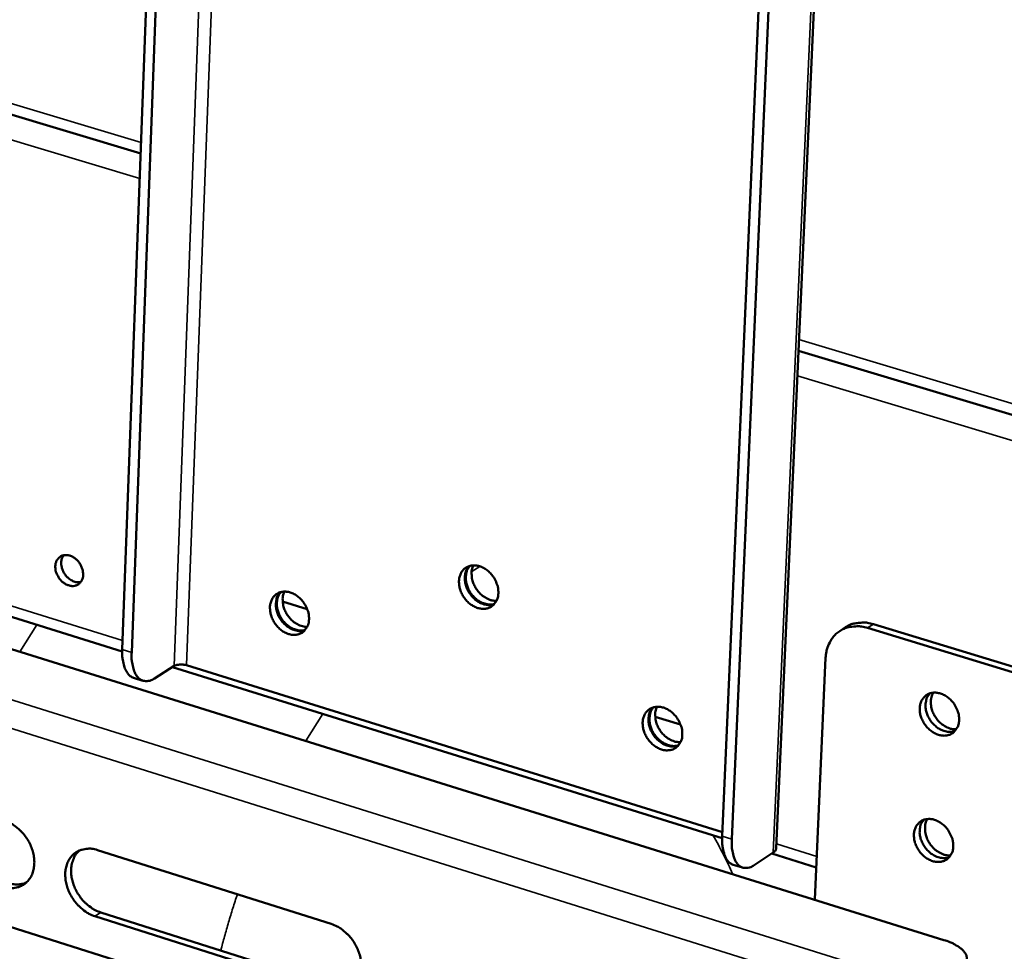
# Model space of a CAD drawing. Units: millimetres. Extents: x 65 to 5851, y 100 to 4100.
# Drawn here: x 5339 to 5440, y 3125 to 3221 of the extents above; entities that cross this region are included whole.
import ezdxf

# ---------------------------------------------------------------- set-up
doc = ezdxf.new("R2010")
doc.units = ezdxf.units.MM
doc.header["$LTSCALE"] = 20
doc.layers.add('Visible (ISO)', color=7, linetype='Continuous', lineweight=50)
doc.layers.add('Visible Narrow (ISO)', color=7, linetype='Continuous', lineweight=35)

msp = doc.modelspace()

# ---------------------------------------------------------------- linework, layer by layer
at = {"layer": 'Visible (ISO)'}
for p, q in [((5059.32, 3294.72), (5351.35, 3207.11)), ((5349.47, 3156.31), (5354.1, 3281.39)), ((5350.43, 3156.01), (5355.07, 3281.11)), ((5416.44, 3135.95), (5422.47, 3270.95)), ((5416.48, 3263.7), (5410.91, 3137.18)), ((5411.89, 3136.88), (5417.48, 3263.42)), ((5143, 3217.23), (5433.62, 3126.54)), ((5153.11, 3217.24), (5349.47, 3156.11)), ((5418.72, 3186.9), (5465.38, 3172.9)), ((5365.89, 3161.21), (5368.41, 3160.44)), ((5422.94, 3158.2), (5423.53, 3158.58)), ((5445.43, 3152.51), (5425.8, 3158.51)), ((5446.02, 3152.9), (5426.39, 3158.89)), ((5421.5, 3155.45), (5420.38, 3130.68)), ((5354.77, 3154.62), (5352.77, 3153.35)), ((5354.61, 3154.51), (5410.9, 3136.99)), ((5410.93, 3137.61), (5356.06, 3154.69)), ((5350.63, 3153.41), (5351.58, 3153.11)), ((5432.02, 3151.64), (5432.17, 3151.81)), ((5404.05, 3149.42), (5406.65, 3148.62)), ((5431.42, 3138.7), (5431.56, 3138.86)), ((5346.92, 3135.76), (5370.86, 3128.19)), ((5414.17, 3134.21), (5416.14, 3135.51)), ((5415.98, 3135.41), (5420.53, 3133.99)), ((5413, 3133.96), (5412.02, 3134.26)), ((5329.94, 3130.46), (5353.68, 3122.9)), ((5370.59, 3121.39), (5346.67, 3128.98)), ((5347.27, 3129.37), (5371.19, 3121.78))]:
    msp.add_line(p, q, dxfattribs=at)
at = {"layer": 'Visible (ISO)', "flags": 128}
for points in [[(5342.61, 3164.84, -0.069793), (5342.66, 3165.2, -0.089479), (5342.78, 3165.46, -0.043681), (5343.01, 3165.74, -0.073762), (5343.19, 3165.87, -0.071109), (5343.47, 3165.96, -0.069937), (5343.77, 3165.98, -0.055295), (5344.1, 3165.92, -0.055977), (5344.4, 3165.79, -0.04393), (5344.71, 3165.57, -0.045346), (5344.97, 3165.32, -0.042026), (5345.18, 3165.01, -0.041722), (5345.34, 3164.66, -0.047819), (5345.43, 3164.32, -0.046258), (5345.46, 3163.96, -0.060174), (5345.41, 3163.64, -0.060238), (5345.29, 3163.34, -0.072943), (5345.11, 3163.1, -0.073809), (5344.88, 3162.93, -0.07107), (5344.6, 3162.83, -0.069932), (5344.3, 3162.81, -0.055236), (5343.97, 3162.88, -0.055951), (5343.66, 3163.01, -0.043887), (5343.36, 3163.22, -0.04532), (5343.1, 3163.48, -0.041993), (5342.95, 3163.7, -0.023513), (5342.73, 3164.13, -0.066004), (5342.64, 3164.41, -0.043556), (5342.61, 3164.84)], [(5343.46, 3165.96, 0.051596), (5343.29, 3165.64, 0.078957), (5343.23, 3165.41, 0.030582), (5343.22, 3165, 0.049201), (5343.26, 3164.75, 0.040659), (5343.37, 3164.4, 0.041628), (5343.54, 3164.09, 0.041439), (5343.75, 3163.8, 0.04054), (5344.02, 3163.55, 0.048733), (5344.23, 3163.41, 0.030134), (5344.61, 3163.24, 0.078303), (5344.84, 3163.19, 0.051089), (5345.21, 3163.21)], [(5387.98, 3162.07, -0.059584), (5387.93, 3161.62, -0.079465), (5387.79, 3161.3, -0.034711), (5387.52, 3160.92, -0.06272), (5387.33, 3160.74, -0.06369), (5387.01, 3160.57, -0.063563), (5386.65, 3160.48, -0.053398), (5386.26, 3160.48, -0.054257), (5385.88, 3160.55, -0.042478), (5385.47, 3160.73, -0.044255), (5385.11, 3160.95, -0.037377), (5384.76, 3161.27, -0.038292), (5384.48, 3161.62, -0.037792), (5384.24, 3162.01, -0.037114), (5384.07, 3162.45, -0.043031), (5383.97, 3162.87, -0.04129), (5383.95, 3163.31, -0.05256), (5384, 3163.71, -0.05147), (5384.13, 3164.09, -0.062546), (5384.33, 3164.4, -0.062653), (5384.6, 3164.65, -0.063718), (5384.92, 3164.82, -0.063553), (5385.27, 3164.91, -0.053465), (5385.67, 3164.91, -0.054285), (5386.05, 3164.84, -0.042538), (5386.46, 3164.67, -0.044289), (5386.82, 3164.44, -0.037422), (5387.16, 3164.12, -0.038325), (5387.45, 3163.77, -0.037832), (5387.61, 3163.5, -0.019161), (5387.86, 3162.94, -0.0611), (5387.95, 3162.61, -0.038998), (5387.98, 3162.07)], [(5384.99, 3164.85, 0.050549), (5384.73, 3164.47, 0.07755), (5384.62, 3164.19, 0.02895), (5384.55, 3163.68, 0.048639), (5384.55, 3163.37, 0.03908), (5384.64, 3162.91, 0.040559), (5384.79, 3162.5, 0.037093), (5385.01, 3162.09, 0.037145), (5385.3, 3161.72, 0.04018), (5385.62, 3161.41, 0.038764), (5386, 3161.14, 0.047968), (5386.28, 3161.01, 0.028366), (5386.78, 3160.87, 0.076721), (5387.08, 3160.84, 0.049855), (5387.54, 3160.93)], [(5387.58, 3160.97, -0.048132), (5387.13, 3160.91, -0.074591), (5386.84, 3160.94, -0.026765), (5386.34, 3161.09, -0.046404), (5386.07, 3161.22, -0.03775), (5385.7, 3161.48, -0.039124), (5385.39, 3161.79, -0.03629), (5385.11, 3162.15, -0.036238), (5384.89, 3162.55, -0.039486), (5384.74, 3162.96, -0.038046), (5384.66, 3163.4, -0.04705), (5384.65, 3163.7, -0.027325), (5384.71, 3164.21, -0.075408), (5384.8, 3164.49, -0.0488), (5385.05, 3164.86)], [(5385.43, 3164.92, 0.043714), (5385.27, 3164.48, 0.068829), (5385.24, 3164.18, 0.023019), (5385.28, 3163.63, 0.042227), (5385.34, 3163.34, 0.036156), (5385.49, 3162.92, 0.036957), (5385.71, 3162.53, 0.036752), (5385.98, 3162.18, 0.036045), (5386.3, 3161.86, 0.04172), (5386.54, 3161.69, 0.022566), (5387.03, 3161.43, 0.068077), (5387.32, 3161.34, 0.043176), (5387.79, 3161.29)], [(5368.59, 3159.4, -0.059617), (5368.54, 3158.95, -0.07939), (5368.41, 3158.64, -0.03472), (5368.13, 3158.26, -0.062848), (5367.95, 3158.08, -0.064045), (5367.63, 3157.91, -0.063899), (5367.28, 3157.82, -0.053641), (5366.89, 3157.81, -0.05448), (5366.51, 3157.89, -0.042479), (5366.1, 3158.06, -0.044289), (5365.75, 3158.29, -0.037239), (5365.41, 3158.6, -0.038191), (5365.12, 3158.95, -0.037588), (5364.89, 3159.35, -0.036922), (5364.71, 3159.78, -0.042809), (5364.62, 3160.2, -0.041041), (5364.59, 3160.64, -0.052417), (5364.64, 3161.03, -0.051292), (5364.78, 3161.41, -0.062657), (5364.97, 3161.72, -0.062781), (5365.24, 3161.96, -0.064072), (5365.55, 3162.14, -0.063889), (5365.9, 3162.23, -0.053709), (5366.3, 3162.23, -0.054508), (5366.67, 3162.15, -0.042538), (5367.08, 3161.98, -0.044323), (5367.43, 3161.75, -0.037284), (5367.78, 3161.44, -0.038224), (5368.06, 3161.09, -0.037627), (5368.22, 3160.83, -0.019004), (5368.47, 3160.27, -0.06084), (5368.56, 3159.94, -0.038798), (5368.59, 3159.4)], [(5366.08, 3162.24, 0.043328), (5365.92, 3161.8, 0.068384), (5365.89, 3161.5, 0.022689), (5365.93, 3160.96, 0.04185), (5365.99, 3160.68, 0.035816), (5366.14, 3160.26, 0.036617), (5366.35, 3159.87, 0.036441), (5366.62, 3159.52, 0.035722), (5366.93, 3159.2, 0.041415), (5367.17, 3159.03, 0.0223), (5367.65, 3158.77, 0.067734), (5367.93, 3158.68, 0.042865), (5368.4, 3158.63)], [(5365.63, 3162.17, 0.050369), (5365.37, 3161.79, 0.077413), (5365.27, 3161.52, 0.028805), (5365.2, 3161.01, 0.048441), (5365.2, 3160.7, 0.038823), (5365.29, 3160.25, 0.040321), (5365.43, 3159.84, 0.036867), (5365.66, 3159.43, 0.036912), (5365.93, 3159.06, 0.039995), (5366.25, 3158.75, 0.038551), (5366.63, 3158.49, 0.047861), (5366.91, 3158.35, 0.028299), (5367.4, 3158.21, 0.076692), (5367.7, 3158.18, 0.049768), (5368.15, 3158.26)], [(5368.19, 3158.31, -0.048017), (5367.75, 3158.25, -0.074521), (5367.46, 3158.28, -0.026672), (5366.97, 3158.43, -0.046273), (5366.7, 3158.56, -0.037528), (5366.34, 3158.83, -0.038928), (5366.03, 3159.13, -0.036051), (5365.76, 3159.49, -0.036007), (5365.54, 3159.89, -0.03924), (5365.39, 3160.29, -0.037783), (5365.3, 3160.73, -0.046831), (5365.3, 3161.03, -0.027157), (5365.36, 3161.53, -0.075232), (5365.45, 3161.81, -0.048596), (5365.69, 3162.18)], [(5421.5, 3155.45, -0.037112), (5421.57, 3156.1, -0.055614), (5421.69, 3156.52, -0.016321), (5421.99, 3157.17, -0.037929), (5422.15, 3157.44, -0.042365), (5422.46, 3157.81, -0.04193), (5422.84, 3158.13, -0.042205), (5423.27, 3158.38, -0.042525), (5423.72, 3158.56, -0.038479), (5424.02, 3158.62, -0.016665), (5424.73, 3158.69, -0.056277), (5425.17, 3158.66, -0.037619), (5425.8, 3158.51)], [(5426.39, 3158.89, 0.035883), (5425.78, 3159.04, 0.054259), (5425.37, 3159.07, 0.015387), (5424.85, 3159.03, 0.017059), (5424.39, 3158.96, 0.060224), (5424.04, 3158.86, 0.037837), (5423.53, 3158.58)], [(5349.47, 3156.31, 0.027431), (5349.46, 3155.67, 0.040653), (5349.52, 3155.24, 0.010048), (5349.67, 3154.6, 0.026971), (5349.74, 3154.37, 0.04733), (5349.86, 3154.12, 0.028882), (5350.12, 3153.74, 0.083579), (5350.29, 3153.58, 0.050922), (5350.63, 3153.41)], [(5352.77, 3153.35, -0.062854), (5352.43, 3153.15, -0.081122), (5352.13, 3153.08, -0.034902), (5351.74, 3153.08, -0.069315), (5351.54, 3153.12, -0.066339), (5351.27, 3153.26, -0.065249), (5351.05, 3153.47, -0.042832), (5350.83, 3153.78, -0.045589), (5350.68, 3154.1, -0.026158), (5350.61, 3154.33, -0.009562), (5350.47, 3154.96, -0.039856), (5350.42, 3155.38, -0.026687), (5350.43, 3156.01)], [(5356.06, 3154.69, 0.028277), (5355.78, 3154.75, 0.044293), (5355.6, 3154.77, 0.01245), (5355.33, 3154.76, 0.015591), (5355.12, 3154.74, 0.055645), (5354.99, 3154.71, 0.031527), (5354.77, 3154.62)], [(5435.17, 3149.07, -0.059806), (5435.11, 3148.61, -0.079962), (5434.98, 3148.3, -0.034923), (5434.7, 3147.93, -0.062749), (5434.51, 3147.75, -0.062965), (5434.19, 3147.58, -0.062867), (5433.83, 3147.49, -0.052635), (5433.44, 3147.49, -0.053571), (5433.05, 3147.57, -0.042219), (5432.65, 3147.74, -0.043942), (5432.29, 3147.97, -0.037522), (5431.94, 3148.28, -0.038333), (5431.66, 3148.63, -0.038199), (5431.42, 3149.02, -0.037455), (5431.25, 3149.45, -0.043618), (5431.16, 3149.86, -0.041909), (5431.14, 3150.3, -0.053123), (5431.19, 3150.69, -0.052132), (5431.33, 3151.07, -0.062593), (5431.53, 3151.37, -0.062685), (5431.8, 3151.62, -0.062994), (5432.12, 3151.79, -0.062858), (5432.47, 3151.88, -0.0527), (5432.87, 3151.88, -0.053598), (5433.25, 3151.8, -0.042277), (5433.66, 3151.63, -0.043975), (5434.02, 3151.4, -0.037566), (5434.36, 3151.09, -0.038365), (5434.65, 3150.74, -0.038239), (5434.81, 3150.48, -0.019491), (5435.05, 3149.92, -0.061698), (5435.14, 3149.59, -0.039409), (5435.17, 3149.07)], [(5432.15, 3151.8, 0.050663), (5431.9, 3151.43, 0.077566), (5431.8, 3151.15, 0.02902), (5431.73, 3150.63, 0.048797), (5431.74, 3150.33, 0.039373), (5431.83, 3149.88, 0.040821), (5431.98, 3149.47, 0.037344), (5432.21, 3149.06, 0.037412), (5432.5, 3148.7, 0.040336), (5432.82, 3148.4, 0.038968), (5433.2, 3148.14, 0.047945), (5433.49, 3148.02, 0.028283), (5433.99, 3147.88, 0.07652), (5434.29, 3147.87, 0.049784), (5434.74, 3147.96)], [(5432.52, 3151.88, 0.046244), (5432.33, 3151.44, 0.072048), (5432.28, 3151.13, 0.025245), (5432.29, 3150.58, 0.044594), (5432.35, 3150.27, 0.037558), (5432.5, 3149.83, 0.038529), (5432.71, 3149.43, 0.037616), (5432.99, 3149.05, 0.037061), (5433.32, 3148.72, 0.042357), (5433.58, 3148.54, 0.023235), (5434.08, 3148.27, 0.068796), (5434.38, 3148.17, 0.043869), (5434.88, 3148.13)], [(5406.82, 3147.58, -0.059823), (5406.77, 3147.12, -0.07982), (5406.63, 3146.81, -0.034911), (5406.36, 3146.42, -0.0629), (5406.16, 3146.25, -0.063462), (5405.84, 3146.07, -0.063337), (5405.48, 3145.99, -0.053004), (5405.08, 3145.98, -0.05391), (5404.7, 3146.06, -0.042252), (5404.29, 3146.24, -0.044021), (5403.93, 3146.47, -0.037345), (5403.58, 3146.78, -0.038213), (5403.29, 3147.14, -0.037912), (5403.06, 3147.53, -0.037189), (5402.88, 3147.97, -0.043286), (5402.78, 3148.39, -0.041541), (5402.76, 3148.84, -0.05289), (5402.81, 3149.23, -0.051848), (5402.95, 3149.61, -0.062722), (5403.15, 3149.92, -0.062834), (5403.42, 3150.17, -0.06349), (5403.74, 3150.34, -0.063328), (5404.1, 3150.43, -0.053071), (5404.5, 3150.43, -0.053937), (5404.88, 3150.35, -0.042311), (5405.29, 3150.18, -0.044054), (5405.66, 3149.95, -0.03739), (5406, 3149.63, -0.038245), (5406.29, 3149.28, -0.037952), (5406.45, 3149.01, -0.019268), (5406.7, 3148.45, -0.061323), (5406.79, 3148.11, -0.039127), (5406.82, 3147.58)], [(5403.79, 3150.36, 0.050629), (5403.53, 3149.98, 0.077631), (5403.43, 3149.7, 0.029018), (5403.36, 3149.18, 0.048719), (5403.36, 3148.87, 0.039153), (5403.46, 3148.41, 0.04063), (5403.61, 3148, 0.037148), (5403.84, 3147.59, 0.037205), (5404.13, 3147.22, 0.040223), (5404.45, 3146.91, 0.038814), (5404.84, 3146.65, 0.047999), (5405.12, 3146.52, 0.028393), (5405.63, 3146.38, 0.076744), (5405.93, 3146.36, 0.049885), (5406.39, 3146.44)], [(5406.43, 3146.49, -0.048172), (5405.98, 3146.42, -0.074627), (5405.68, 3146.45, -0.026801), (5405.18, 3146.6, -0.046444), (5404.91, 3146.73, -0.037805), (5404.54, 3146.99, -0.039173), (5404.22, 3147.29, -0.036353), (5403.94, 3147.65, -0.036298), (5403.71, 3148.05, -0.039563), (5403.56, 3148.46, -0.038123), (5403.47, 3148.9, -0.047137), (5403.46, 3149.2, -0.027401), (5403.52, 3149.72, -0.075503), (5403.61, 3149.99, -0.048889), (5403.85, 3150.38)], [(5404.23, 3150.44, 0.043865), (5404.08, 3149.99, 0.069015), (5404.05, 3149.69, 0.023152), (5404.09, 3149.14, 0.042369), (5404.15, 3148.85, 0.036263), (5404.31, 3148.42, 0.037069), (5404.53, 3148.04, 0.036848), (5404.8, 3147.68, 0.036144), (5405.13, 3147.37, 0.041824), (5405.38, 3147.2, 0.022665), (5405.87, 3146.94, 0.068208), (5406.16, 3146.85, 0.043286), (5406.64, 3146.81)], [(5337.42, 3138.76, -0.032253), (5338.04, 3138.5, -0.053107), (5338.39, 3138.29, -0.013521), (5339.01, 3137.77, -0.031541), (5339.25, 3137.53, -0.029343), (5339.62, 3137.06, -0.029464), (5339.93, 3136.56, -0.03082), (5340.16, 3136.03, -0.02992), (5340.34, 3135.47, -0.034846), (5340.44, 3134.94, -0.03317), (5340.46, 3134.38, -0.04129), (5340.4, 3133.88, -0.039563), (5340.27, 3133.38, -0.048616), (5340.06, 3132.96, -0.047717), (5339.78, 3132.58, -0.052593), (5339.45, 3132.28, -0.052536), (5339.06, 3132.05, -0.049333), (5338.77, 3131.96, -0.024352), (5338.16, 3131.85, -0.06712), (5337.74, 3131.86, -0.047467), (5337.17, 3132)], [(5434.57, 3136.12, -0.060011), (5434.51, 3135.67, -0.080174), (5434.37, 3135.36, -0.035081), (5434.1, 3134.99, -0.06298), (5433.91, 3134.81, -0.063057), (5433.58, 3134.64, -0.062948), (5433.23, 3134.56, -0.052523), (5432.83, 3134.55, -0.05348), (5432.45, 3134.63, -0.042052), (5432.05, 3134.81, -0.043794), (5431.69, 3135.03, -0.037394), (5431.34, 3135.34, -0.038198), (5431.06, 3135.69, -0.038133), (5430.83, 3136.08, -0.037365), (5430.65, 3136.51, -0.04364), (5430.56, 3136.93, -0.041909), (5430.54, 3137.37, -0.053265), (5430.59, 3137.76, -0.052284), (5430.73, 3138.13, -0.062811), (5430.93, 3138.43, -0.062917), (5431.2, 3138.68, -0.063086), (5431.52, 3138.85, -0.06294), (5431.87, 3138.93, -0.052588), (5432.27, 3138.94, -0.053507), (5432.65, 3138.86, -0.04211), (5433.06, 3138.68, -0.043826), (5433.41, 3138.46, -0.037438), (5433.76, 3138.15, -0.03823), (5434.04, 3137.8, -0.038173), (5434.2, 3137.53, -0.019453), (5434.45, 3136.98, -0.061668), (5434.54, 3136.65, -0.039354), (5434.57, 3136.12)], [(5431.55, 3138.86, 0.050585), (5431.29, 3138.48, 0.077523), (5431.19, 3138.2, 0.028961), (5431.13, 3137.69, 0.048705), (5431.14, 3137.38, 0.039229), (5431.23, 3136.94, 0.040691), (5431.39, 3136.53, 0.037213), (5431.62, 3136.12, 0.037277), (5431.91, 3135.76, 0.040229), (5432.23, 3135.46, 0.038844), (5432.61, 3135.21, 0.047891), (5432.89, 3135.08, 0.028255), (5433.4, 3134.95, 0.076519), (5433.7, 3134.93, 0.049745), (5434.15, 3135.02)], [(5431.91, 3138.94, 0.046079), (5431.73, 3138.5, 0.07188), (5431.68, 3138.19, 0.025107), (5431.7, 3137.64, 0.044427), (5431.75, 3137.33, 0.037385), (5431.91, 3136.89, 0.03836), (5432.12, 3136.49, 0.037464), (5432.4, 3136.12, 0.0369), (5432.73, 3135.79, 0.04223), (5432.98, 3135.61, 0.023132), (5433.49, 3135.34, 0.068676), (5433.79, 3135.24, 0.043745), (5434.28, 3135.2)], [(5410.91, 3137.18, 0.026851), (5410.9, 3136.54, 0.039802), (5410.95, 3136.11, 0.009709), (5411.09, 3135.46, 0.026253), (5411.16, 3135.22, 0.047421), (5411.27, 3134.97, 0.029468), (5411.52, 3134.59, 0.084868), (5411.69, 3134.44, 0.051376), (5412.02, 3134.26)], [(5414.17, 3134.21, -0.064607), (5413.83, 3134.01, -0.08247), (5413.54, 3133.94, -0.036094), (5413.15, 3133.93, -0.071805), (5412.96, 3133.97, -0.068467), (5412.7, 3134.11, -0.066922), (5412.48, 3134.32, -0.042794), (5412.27, 3134.63, -0.045629), (5412.13, 3134.95, -0.025453), (5412.06, 3135.18, -0.009231), (5411.92, 3135.82, -0.039014), (5411.88, 3136.24, -0.026114), (5411.89, 3136.88)], [(5346.67, 3128.98, -0.032196), (5346.05, 3129.24, -0.053003), (5345.7, 3129.46, -0.013466), (5345.08, 3129.98, -0.031486), (5344.83, 3130.22, -0.029337), (5344.47, 3130.69, -0.02945), (5344.16, 3131.19, -0.030844), (5343.92, 3131.71, -0.029935), (5343.74, 3132.28, -0.034886), (5343.65, 3132.81, -0.033202), (5343.63, 3133.37, -0.041324), (5343.68, 3133.87, -0.039587), (5343.82, 3134.37, -0.048608), (5344.02, 3134.79, -0.047685), (5344.3, 3135.17, -0.052522), (5344.64, 3135.47, -0.05243), (5345.03, 3135.7, -0.04925), (5345.32, 3135.79, -0.024274), (5345.93, 3135.9, -0.067047), (5346.35, 3135.9, -0.047398), (5346.92, 3135.76)], [(5345.06, 3135.71, 0.040644), (5344.72, 3135.33, 0.064613), (5344.55, 3135.05, 0.019488), (5344.34, 3134.49, 0.040021), (5344.27, 3134.21, 0.03247), (5344.23, 3133.71, 0.034152), (5344.24, 3133.24, 0.028529), (5344.33, 3132.73, 0.029762), (5344.47, 3132.24, 0.026773), (5344.67, 3131.75, 0.02727), (5344.93, 3131.29, 0.02695), (5345.23, 3130.85, 0.026643), (5345.59, 3130.44, 0.028984), (5345.8, 3130.25, 0.011469), (5346.39, 3129.79, 0.049384), (5346.7, 3129.6, 0.029525), (5347.27, 3129.37)], [(5416.14, 3135.51, 0.066015), (5416.26, 3135.6, 0.066015), (5416.36, 3135.72, 0.053221), (5416.41, 3135.83, 0.053221), (5416.44, 3135.95)], [(5337.78, 3132.38, 0.046475), (5338.25, 3132.27, 0.046475), (5338.74, 3132.24, 0.043082), (5339.19, 3132.29, 0.043082), (5339.63, 3132.43)], [(5370.86, 3128.19, -0.032199), (5371.49, 3127.93, -0.052958), (5371.85, 3127.71, -0.013476), (5372.47, 3127.19, -0.031501), (5372.72, 3126.95, -0.029496), (5373.09, 3126.48, -0.029565), (5373.4, 3125.97, -0.03108), (5373.64, 3125.44, -0.030147), (5373.82, 3124.87, -0.035189), (5373.91, 3124.34, -0.033516), (5373.94, 3123.77, -0.041639), (5373.88, 3123.27, -0.039963), (5373.74, 3122.77, -0.04878), (5373.53, 3122.35, -0.047936), (5373.24, 3121.97, -0.052366), (5372.9, 3121.67, -0.052341), (5372.5, 3121.44, -0.048839), (5372.21, 3121.35, -0.024015), (5371.59, 3121.24, -0.066603), (5371.17, 3121.25, -0.047023), (5370.59, 3121.39)], [(5433.62, 3126.54, -0.025599), (5434.22, 3126.34, -0.038114), (5434.6, 3126.16, -0.008964), (5435.16, 3125.82, -0.024776), (5435.35, 3125.68, -0.046583), (5435.6, 3125.45, -0.043844), (5435.81, 3125.16, -0.070621), (5435.93, 3124.89, -0.073016), (5435.96, 3124.61, -0.075344), (5435.93, 3124.43, -0.037205), (5435.78, 3124.09, -0.083205), (5435.6, 3123.84, -0.06647), (5435.29, 3123.62)]]:
    msp.add_lwpolyline(points, format="xyb", dxfattribs=at)
at = {"layer": 'Visible Narrow (ISO)'}
for p, q in [((5059.32, 3295.79), (5351.39, 3208.25)), ((5351.26, 3204.57), (5059.31, 3292.32)), ((5354.77, 3154.62), (5359.79, 3288.12)), ((5356.06, 3154.69), (5361.1, 3288.19)), ((5422.17, 3270.55), (5416.14, 3135.51)), ((5349.5, 3157.22), (5153.12, 3218.31)), ((5133.66, 3215.18), (5432.34, 3121.63)), ((5430.35, 3119.27), (5133.2, 3212.52)), ((5418.77, 3188.05), (5464.97, 3174.2)), ((5446.29, 3176), (5418.6, 3184.33)), ((5386.1, 3164.82), (5385.25, 3164.28)), ((5338.98, 3156.08), (5340.7, 3158.84)), ((5425.8, 3158.51), (5426.39, 3158.89)), ((5350.43, 3156.01), (5349.47, 3156.31)), ((5369.99, 3149.72), (5368.27, 3146.94)), ((5411.89, 3136.88), (5410.91, 3137.18)), ((5420.58, 3135.1), (5416.46, 3136.39)), ((5346.67, 3128.98), (5347.27, 3129.37))]:
    msp.add_line(p, q, dxfattribs=at)
at = {"layer": 'Visible Narrow (ISO)', "flags": 128}
for points in [[(5411.99, 3133.3, 0.004986), (5411.52, 3134.3, 0.004986), (5411.03, 3135.3, 0.005003), (5410.51, 3136.29, 0.005003), (5409.98, 3137.27)], [(5361.25, 3131.23, 0.00406), (5360.79, 3129.8, 0.00406), (5360.35, 3128.37, 0.004059), (5359.94, 3126.92, 0.004059), (5359.55, 3125.48)]]:
    msp.add_lwpolyline(points, format="xyb", dxfattribs=at)

doc.saveas('drawing.dxf')
